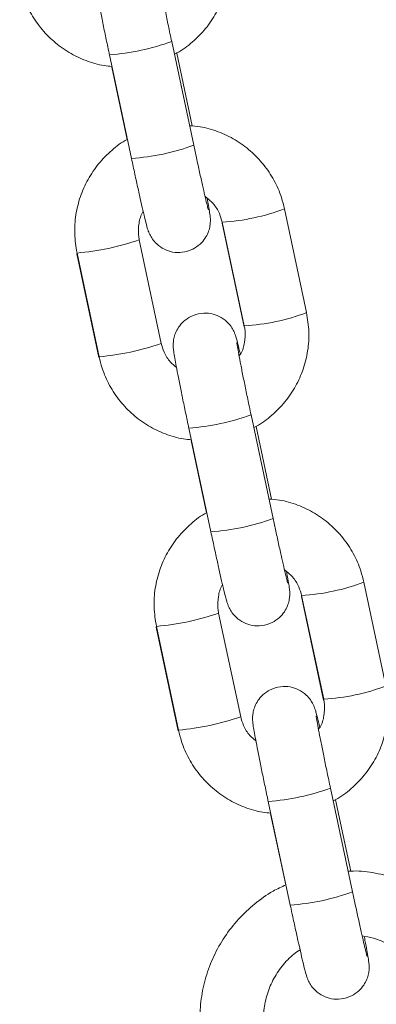
# Model space of a CAD drawing. Units: millimetres. Extents: x -5645.5 to -5635.7, y 8096 to 8111.5.
# Drawn here: x -5644.3 to -5644.2, y 8106.7 to 8106.8 of the extents above; entities that cross this region are included whole.
import ezdxf

# ---------------------------------------------------------------- set-up
doc = ezdxf.new("R2010")
doc.units = ezdxf.units.MM

# ---------------------------------------------------------------- blocks, each defined once
blk = doc.blocks.new('K013_B-B')
at = {"color": 7, "linetype": 'Continuous', "lineweight": 15}
for p, q in [((-5629.603204900932, 8097.10533097247), (-5629.605283970546, 8097.115100531377)), ((-5629.603343094301, 8097.107139019765), (-5629.604805717778, 8097.114011971749)), ((-5629.611152554464, 8097.113851635255), (-5629.609073484849, 8097.104082076348)), ((-5629.610930340898, 8097.112668483056), (-5629.609482946407, 8097.10586711625)), ((-5629.592567967784, 8097.089551834859), (-5629.594647037398, 8097.09932145337)), ((-5629.600527072858, 8097.097987382211), (-5629.598448003244, 8097.0882177637)), ((-5629.600515621316, 8097.098072557248), (-5629.598436551702, 8097.088302938737)), ((-5629.606261717689, 8097.086649565495), (-5629.608340787303, 8097.096419184007)), ((-5629.614220822763, 8097.095085053243), (-5629.612141753149, 8097.085315494336)), ((-5629.614209371221, 8097.095170287885), (-5629.612130301606, 8097.085400669373)), ((-5629.59572025628, 8097.070160357751), (-5629.597799318444, 8097.079929976262)), ((-5629.595858449649, 8097.07196846465), (-5629.597321073126, 8097.07884135703)), ((-5629.603667902362, 8097.07868108014), (-5629.601588840198, 8097.068911461629)), ((-5629.603445696246, 8097.077497868337), (-5629.601998301756, 8097.070696561135)), ((-5629.585083323132, 8097.054381279744), (-5629.587162392747, 8097.064150898255)), ((-5629.593042428207, 8097.062816767491), (-5629.590963358592, 8097.05304714898)), ((-5629.593030976665, 8097.062902002133), (-5629.59095190705, 8097.053132383622)), ((-5629.598777073037, 8097.051479010381), (-5629.600856135201, 8097.061248569287)), ((-5629.606736178112, 8097.059914498128), (-5629.604657108497, 8097.050144879617)), ((-5629.606724719119, 8097.059999673165), (-5629.604645649504, 8097.050230114259)), ((-5629.588235604178, 8097.034989802636), (-5629.590314673793, 8097.044759421147)), ((-5629.59618325771, 8097.043510525025), (-5629.594104188096, 8097.033740906514)), ((-5629.588404411983, 8097.036941735543), (-5629.589836428475, 8097.043670801915)), ((-5629.595961051595, 8097.042327313222), (-5629.594536545288, 8097.0356335328))]:
    blk.add_line(p, q, dxfattribs=at)
at = {"color": 8, "linetype": 'Continuous', "lineweight": 15}
for p, q in [((-5629.600527154815, 8097.097989885606), (-5629.600502940428, 8097.098012952603)), ((-5629.593042510163, 8097.062819330491), (-5629.593018295776, 8097.062842397489))]:
    blk.add_line(p, q, dxfattribs=at)
at = {"color": 8, "linetype": 'Continuous', "lineweight": 15, "flags": 128}
for points in [[(-5629.614196690332, 8097.09511068324), (-5629.614220904719, 8097.095087616242), (-5629.614220822763, 8097.095085053243)], [(-5629.60671203823, 8097.059940128125), (-5629.606736260068, 8097.059917001523), (-5629.606736178112, 8097.059914498128)]]:
    blk.add_lwpolyline(points, dxfattribs=at)
at = {"color": 8, "linetype": 'Continuous', "lineweight": 15}
for centre, radius, start, end in [((-5629.612519572379, 8097.134685974794), 0.02087901899015671, 273.7539871562665, 290.2762247638981), ((-5629.610446526979, 8097.12494675986), 0.02090981259441757, 273.7650344774458, 290.2628024787336), ((-5629.601777410126, 8097.118454396728), 0.02041835555199871, 273.5427222312727, 290.439194135415), ((-5629.616198318394, 8097.118977091379), 0.02388968200328837, 274.7756803114402, 289.2027769221919), ((-5629.599699168914, 8097.108690653836), 0.02042421164645728, 273.544033488501, 290.435596451303), ((-5629.614122651856, 8097.109221255181), 0.02390376053608312, 274.7810822777935, 289.1996612968043), ((-5629.60503562187, 8097.099517678629), 0.02088137851277711, 273.7554915778291, 290.2758633795478), ((-5629.602963571119, 8097.089784080798), 0.02091784205205297, 273.7682229031522, 290.2596140605194), ((-5629.594291919517, 8097.083279901223), 0.02041437042682147, 273.5410358512263, 290.440850912152), ((-5629.608713697943, 8097.083806685308), 0.0238898331650823, 274.7757262220677, 289.2027310254194), ((-5629.592214147469, 8097.073517349731), 0.02042150411369582, 273.5434448178962, 290.4372988003108), ((-5629.606636377212, 8097.074044139519), 0.02389708760291601, 274.7785166744952, 289.2011132984384), ((-5629.597550106057, 8097.06434303053), 0.02087723726611574, 273.7538416123718, 290.2775133537509), ((-5629.595478103096, 8097.054609691657), 0.02091396269859718, 273.766682740643, 290.2611542162628)]:
    blk.add_arc(centre, radius, start, end, dxfattribs=at)
at = {"color": 7, "linetype": 'Continuous', "lineweight": 15}
for points, knots in [([(-5629.606293330502, 8097.120805291928), (-5629.60633770169, 8097.120995401484), (-5629.60645855074, 8097.121513182517), (-5629.606586710786, 8097.12202313646), (-5629.606686892023, 8097.122384458398), (-5629.606772230451, 8097.122656595628), (-5629.606923760624, 8097.123017790163), (-5629.607170574972, 8097.123443952209), (-5629.607612561858, 8097.123949307139), (-5629.608255224554, 8097.1243957907), (-5629.609088788283, 8097.124674441377), (-5629.610022728424, 8097.124705548771), (-5629.610926132833, 8097.124435248636), (-5629.611644054511, 8097.123941315544), (-5629.612122561536, 8097.123383091815), (-5629.612417397542, 8097.122822079153), (-5629.612571758829, 8097.122305205077), (-5629.61262593701, 8097.121875927678), (-5629.612628147901, 8097.121576272228), (-5629.612615896578, 8097.121368256556), (-5629.612593692332, 8097.121156861511), (-5629.612549455661, 8097.120848793903), (-5629.612458031811, 8097.120313077108), (-5629.612294322385, 8097.119435676399), (-5629.612079673831, 8097.118337089588), (-5629.611818701052, 8097.117041630535), (-5629.611532926248, 8097.115654951724), (-5629.611305425348, 8097.114571103752), (-5629.611179794847, 8097.113979838853), (-5629.611152554464, 8097.113851635255)], [0, 0, 0, 0, 0.03750396836782755, 0.1021455409747798, 0.1492148409851444, 0.1771172061538871, 0.1922820310189176, 0.2148600700100179, 0.2408795408346715, 0.2774086603456378, 0.3121991479946409, 0.3504271620768725, 0.393465842972556, 0.4287050823509335, 0.458943203449116, 0.4853952450478264, 0.5082799422311058, 0.5273963465912679, 0.541818858570298, 0.5543144681661821, 0.5723902001110674, 0.6076996762371623, 0.671648176697899, 0.7328238838797838, 0.7972869727576041, 0.8607219966040651, 0.923808482171021, 0.9834794407768428, 1, 1, 1, 1]), ([(-5629.605029853594, 8097.113906471528), (-5629.604947300624, 8097.113944270918), (-5629.604325827658, 8097.114228831236), (-5629.603309132513, 8097.115028147467), (-5629.602048817243, 8097.116283005592), (-5629.601048383432, 8097.117765558098), (-5629.600320325864, 8097.119395417436), (-5629.599899862452, 8097.121128572427), (-5629.599769274063, 8097.122930560114), (-5629.59995729792, 8097.124119661207), (-5629.600052612435, 8097.124722449578)], [0, 0, 0, 0, 0.02133511435620873, 0.1606144133827655, 0.2998828499286029, 0.4391444329872788, 0.5783894533743573, 0.7176257068702774, 0.8568566279221838, 0.9999999999999999, 0.9999999999999999, 0.9999999999999999, 0.9999999999999999]), ([(-5629.605283970546, 8097.115100531377), (-5629.605337397796, 8097.115352313859), (-5629.605492873434, 8097.116085011918), (-5629.60574473619, 8097.117291653435), (-5629.606020713388, 8097.118639433277), (-5629.60626015768, 8097.119837632999), (-5629.606451582266, 8097.12082899064), (-5629.606574395381, 8097.121498082857), (-5629.606631850205, 8097.121851136757), (-5629.606637331382, 8097.121893005486), (-5629.60663927586, 8097.121907858647)], [0, 0, 0, 0, 0.07845528853005264, 0.2283083277370142, 0.378236839116009, 0.5278211173999199, 0.6766212966768459, 0.8235207632729142, 0.937393023519777, 1, 1, 1, 1]), ([(-5629.619614946258, 8097.120571224488), (-5629.619525905085, 8097.120211802866), (-5629.619294509817, 8097.119277757869), (-5629.61866013795, 8097.117847489084), (-5629.617674035646, 8097.116361006832), (-5629.616435220156, 8097.11507480919), (-5629.61498963302, 8097.114022425727), (-5629.613378890845, 8097.113261475878), (-5629.611999203974, 8097.112830641005), (-5629.611163146276, 8097.112771063772), (-5629.610918889355, 8097.112753658093)], [0, 0, 0, 0, 0.0888028970728348, 0.2307760482391424, 0.3728680438280402, 0.5149669659293046, 0.6570770963301074, 0.7992009455165094, 0.9413359162774078, 1, 1, 1, 1]), ([(-5629.594647037398, 8097.09932145337), (-5629.594736080309, 8097.099680873396), (-5629.594967484074, 8097.100614930321), (-5629.59560181064, 8097.102045242843), (-5629.596587973982, 8097.103531630299), (-5629.597826754038, 8097.104818044936), (-5629.599272417477, 8097.105869639748), (-5629.600882732942, 8097.106633772964), (-5629.602345239674, 8097.107079583431), (-5629.60326608186, 8097.107140826252), (-5629.603594715309, 8097.107162682809)], [0, 0, 0, 0, 0.08704373600651083, 0.2262083310449644, 0.3654815152930487, 0.5047652496830753, 0.6440626325768951, 0.783368822910653, 0.9226878917835828, 1, 1, 1, 1]), ([(-5629.609456265878, 8097.105880765714), (-5629.609463658618, 8097.105877296701), (-5629.610007346021, 8097.105622173611), (-5629.61095040946, 8097.104859992434), (-5629.612213787522, 8097.103610910745), (-5629.613213450136, 8097.102126829343), (-5629.613941690891, 8097.100497361892), (-5629.614362110441, 8097.098764083452), (-5629.614492713732, 8097.096962142941), (-5629.614304686119, 8097.095773058294), (-5629.614209371221, 8097.095170287885)], [0, 0, 0, 0, 0.001957959790709644, 0.1439950715510532, 0.2860243705644172, 0.4280392962281676, 0.5700460414968601, 0.712039255399528, 0.8540270312726278, 1, 1, 1, 1]), ([(-5629.601823943269, 8097.099223761357), (-5629.601823858698, 8097.099223464975), (-5629.601823540466, 8097.099222349703), (-5629.601875096427, 8097.099408506309), (-5629.601978673745, 8097.099824077096), (-5629.602150981264, 8097.10054920528), (-5629.602380200525, 8097.101551546187), (-5629.602651968888, 8097.102771616518), (-5629.60293285345, 8097.104058207497), (-5629.603119941171, 8097.104933491092), (-5629.603204900932, 8097.10533097247)], [0, 0, 0, 0, 0.03273489438798503, 0.1231796369907243, 0.2456642402793361, 0.3916722753761628, 0.5473318954402172, 0.7063719096421509, 0.8666584194747838, 1, 1, 1, 1]), ([(-5629.609073484849, 8097.104082076348), (-5629.609019138312, 8097.103827419019), (-5629.608860943456, 8097.103086148625), (-5629.608601043988, 8097.101888376898), (-5629.608310620737, 8097.100575754379), (-5629.608050501107, 8097.099429107744), (-5629.607830673202, 8097.0984935732), (-5629.607674325884, 8097.097864767011), (-5629.607575224878, 8097.097508894494), (-5629.60748973405, 8097.097235964355), (-5629.607338228338, 8097.096874996974), (-5629.607091394382, 8097.096448767991), (-5629.606649442976, 8097.095943367245), (-5629.606006755676, 8097.095496889044), (-5629.60517319569, 8097.09521823921), (-5629.604239246712, 8097.095187112383), (-5629.603335856706, 8097.095457498509), (-5629.602617951343, 8097.095951420856), (-5629.602139410254, 8097.096509587468), (-5629.601844568549, 8097.097070624676), (-5629.601690243836, 8097.097587487608), (-5629.60163604086, 8097.098016770748), (-5629.601633835125, 8097.098316483552), (-5629.601646092334, 8097.098524409155), (-5629.601668242781, 8097.098735626034), (-5629.601713043277, 8097.099046120004), (-5629.601794584954, 8097.099529595185), (-5629.601899171733, 8097.10008431781), (-5629.601945305776, 8097.100329010285)], [0, 0, 0, 0, 0.03390550793058472, 0.0986939949223076, 0.1636343418694965, 0.2287510314835162, 0.29427108776917, 0.3609060770026354, 0.4094278087588355, 0.4381883449943146, 0.4538208162938954, 0.4770951167852006, 0.5039184480488991, 0.541574052440235, 0.5774374090453464, 0.6168444096285758, 0.6612110561328426, 0.6975370030718429, 0.728705652403834, 0.7559731651745263, 0.7795664675047482, 0.7992690959732144, 0.8141384276898574, 0.827019914539712, 0.8456530658533127, 0.8820514155006507, 0.9479719596310877, 1, 1, 1, 1]), ([(-5629.60213785113, 8097.100499658383), (-5629.60187192378, 8097.100288627546), (-5629.601311543329, 8097.099843928812), (-5629.600771332771, 8097.098977969891), (-5629.600592668737, 8097.0983453636), (-5629.600515621316, 8097.098072557248)], [0, 0, 0, 0, 0.3393489874791306, 0.7150995890813249, 1, 1, 1, 1]), ([(-5629.608340787303, 8097.096419184007), (-5629.60836696867, 8097.096564864271), (-5629.608459270253, 8097.097078455453), (-5629.608391914454, 8097.09797335839), (-5629.608207874504, 8097.098747866731), (-5629.60798046249, 8097.099070625318), (-5629.607968653154, 8097.09908738593)], [0, 0, 0, 0, 0.1613647807794789, 0.5688864468486095, 0.977612596038911, 1, 1, 1, 1]), ([(-5629.5988086784, 8097.085634736814), (-5629.598853052288, 8097.085824823139), (-5629.598973907768, 8097.086342536931), (-5629.599102071439, 8097.086852507931), (-5629.599202237342, 8097.087213899958), (-5629.599287577002, 8097.087486053027), (-5629.599439126039, 8097.087847171116), (-5629.599685941502, 8097.088273342516), (-5629.600127897023, 8097.08877876045), (-5629.600770585558, 8097.089225233482), (-5629.601604138561, 8097.089503881997), (-5629.602538098408, 8097.089535015417), (-5629.603441453977, 8097.089264607928), (-5629.604159420936, 8097.088770766409), (-5629.604637906311, 8097.088212531628), (-5629.60493275823, 8097.087651512674), (-5629.605087101325, 8097.087134614584), (-5629.605141295733, 8097.086705362187), (-5629.60514350661, 8097.086405654177), (-5629.605131238382, 8097.08619771825), (-5629.605109055918, 8097.085986292662), (-5629.605064805864, 8097.085678247528), (-5629.604973387699, 8097.085142519743), (-5629.604809681256, 8097.084265119997), (-5629.604595011029, 8097.083166528976), (-5629.604334065215, 8097.081871023777), (-5629.604048286665, 8097.080484360686), (-5629.603820783365, 8097.079400526839), (-5629.603695145358, 8097.078809283666), (-5629.603667902362, 8097.07868108014)], [0, 0, 0, 0, 0.03750441093509135, 0.102145963277306, 0.1492160991887193, 0.1771185034150515, 0.1922816300702975, 0.2148596619833207, 0.2408805526868511, 0.2774096607461619, 0.3122002746640637, 0.3504282767620467, 0.3934676609541247, 0.4287052155426088, 0.4589433271613254, 0.4853953604674824, 0.5082824996078187, 0.5273965667272845, 0.5418210709631524, 0.5543151963474822, 0.5723909096645644, 0.6077003747213544, 0.6716488551346275, 0.7328245431383023, 0.797287656269656, 0.8607247306792625, 0.9238111964689911, 0.9834794316264842, 0.9999999999999999, 0.9999999999999999, 0.9999999999999999, 0.9999999999999999]), ([(-5629.597545208942, 8097.078735856809), (-5629.597462656018, 8097.078773656244), (-5629.596841183399, 8097.079058216907), (-5629.595824463406, 8097.07985752781), (-5629.594564213575, 8097.081112447533), (-5629.593563701467, 8097.082594958692), (-5629.592835697969, 8097.084224851617), (-5629.592415215217, 8097.085958015373), (-5629.592284628718, 8097.087759985977), (-5629.592472654045, 8097.088949066526), (-5629.592567967784, 8097.089551834859)], [0, 0, 0, 0, 0.02133513314624153, 0.1606145548373668, 0.2998863154681702, 0.4391443097860328, 0.5783937173041926, 0.7176300934267704, 0.8568611371006385, 1, 1, 1, 1]), ([(-5629.598436551702, 8097.088302938737), (-5629.598410473786, 8097.088157317375), (-5629.598318536919, 8097.087643933853), (-5629.598379890693, 8097.086745613512), (-5629.598599881934, 8097.085911695366), (-5629.598874615974, 8097.085535914474), (-5629.598927999448, 8097.085462896623)], [0, 0, 0, 0, 0.1499413849801866, 0.5286136251348942, 0.9084050801920187, 0.9999999999999999, 0.9999999999999999, 0.9999999999999999, 0.9999999999999999]), ([(-5629.604832033228, 8097.084393112458), (-5629.605029075979, 8097.084551976484), (-5629.60551850817, 8097.084946576987), (-5629.606004695836, 8097.08574545974), (-5629.606184275244, 8097.086377152241), (-5629.606261717689, 8097.086649565495)], [0, 0, 0, 0, 0.2770847276089801, 0.6882475223447452, 0.9999999999999999, 0.9999999999999999, 0.9999999999999999, 0.9999999999999999]), ([(-5629.597799318444, 8097.079929976262), (-5629.597852748604, 8097.080181758704), (-5629.598008232506, 8097.080914455684), (-5629.598260090949, 8097.08212109679), (-5629.598536063418, 8097.083468870023), (-5629.598775517752, 8097.084667027846), (-5629.598966939193, 8097.085658364229), (-5629.599089750764, 8097.086327553692), (-5629.599147207484, 8097.086680567408), (-5629.599152681873, 8097.086722447685), (-5629.599154623758, 8097.086737303533)], [0, 0, 0, 0, 0.07845560243168137, 0.2283089413834123, 0.3782377526581403, 0.5278174266005731, 0.6766179035162768, 0.8235206774728051, 0.937398936990677, 1, 1, 1, 1]), ([(-5629.612130301606, 8097.085400669373), (-5629.612041258671, 8097.085041248588), (-5629.611809854442, 8097.084107188081), (-5629.611175527026, 8097.082676894852), (-5629.610189372284, 8097.081190442267), (-5629.608950557596, 8097.079904264081), (-5629.607505022125, 8097.078851786796), (-5629.605894222782, 8097.078090943202), (-5629.604514555713, 8097.077660082398), (-5629.603678496929, 8097.077600508002), (-5629.603434237253, 8097.077583102979)], [0, 0, 0, 0, 0.08880274036044683, 0.2307800107087113, 0.3728679186836718, 0.5149665900199031, 0.6570791856974312, 0.7992012502939858, 0.9413354198288937, 1, 1, 1, 1]), ([(-5629.587162392747, 8097.064150898255), (-5629.587251434327, 8097.064510319207), (-5629.587482830416, 8097.065444361503), (-5629.588117189984, 8097.066874648578), (-5629.589103304146, 8097.068361069288), (-5629.590342090359, 8097.069647495961), (-5629.591787807723, 8097.070699004168), (-5629.593398067477, 8097.071463234881), (-5629.594860591125, 8097.071909026238), (-5629.595781430077, 8097.07197027055), (-5629.596110063207, 8097.071992127694)], [0, 0, 0, 0, 0.0870437201062693, 0.226204164022089, 0.3654813306581847, 0.5047657955329958, 0.6440606583602275, 0.7833690475770828, 0.9226877754458633, 1, 1, 1, 1]), ([(-5629.601971613776, 8097.070710150994), (-5629.601979009006, 8097.070706681993), (-5629.602522731972, 8097.070451629009), (-5629.603465724972, 8097.069689345115), (-5629.604729180943, 8097.068440354232), (-5629.605728767173, 8097.066956231612), (-5629.606457065212, 8097.06532679726), (-5629.606877453312, 8097.063593525183), (-5629.607008061579, 8097.061791568965), (-5629.606820035009, 8097.060602463668), (-5629.606724719119, 8097.059999673165)], [0, 0, 0, 0, 0.00195849601166515, 0.1439954332277022, 0.2860207396739235, 0.4280397627931, 0.5700419846351203, 0.712034882247348, 0.8540224836367685, 0.9999999999999999, 0.9999999999999999, 0.9999999999999999, 0.9999999999999999]), ([(-5629.594339291167, 8097.064053146638), (-5629.594339209399, 8097.064052874344), (-5629.594338901716, 8097.064051849734), (-5629.594390451046, 8097.064237827158), (-5629.594494023938, 8097.064653544307), (-5629.594666346131, 8097.065378678846), (-5629.594895547543, 8097.066380952704), (-5629.595167321528, 8097.067601069395), (-5629.595448216173, 8097.068887610766), (-5629.595635297415, 8097.069762875406), (-5629.59572025628, 8097.070160357751)], [0, 0, 0, 0, 0.03273528971012938, 0.123179431634832, 0.2456675054890816, 0.3916713658475846, 0.547336723329772, 0.7063746448835854, 0.8666564496606024, 1, 1, 1, 1]), ([(-5629.601588840198, 8097.068911461629), (-5629.60153449339, 8097.068656824211), (-5629.601376289954, 8097.067915575256), (-5629.60111638185, 8097.066717812581), (-5629.600825984922, 8097.065405147414), (-5629.60056585699, 8097.064258493149), (-5629.600346019968, 8097.063322961587), (-5629.600189671369, 8097.062694145249), (-5629.600090580375, 8097.062338301014), (-5629.600005082294, 8097.06206546414), (-5629.599853586709, 8097.061704349435), (-5629.599606755218, 8097.061278173031), (-5629.599164774635, 8097.060772809222), (-5629.598522109663, 8097.060326328863), (-5629.597688549585, 8097.060047687768), (-5629.596754588929, 8097.060016551613), (-5629.595851232551, 8097.060286959596), (-5629.595133266806, 8097.060780801899), (-5629.594654778121, 8097.061339033873), (-5629.594359944943, 8097.061900044823), (-5629.594205567369, 8097.062416914892), (-5629.59415140489, 8097.062846198329), (-5629.594149189045, 8097.063145843464), (-5629.594161448717, 8097.063353892811), (-5629.594183597397, 8097.063565047616), (-5629.594228401103, 8097.063875577793), (-5629.594309925824, 8097.064359045561), (-5629.594414523146, 8097.064913725651), (-5629.594460661125, 8097.065158395566)], [0, 0, 0, 0, 0.03390312302452872, 0.09869191545670979, 0.1636346823550916, 0.2287516126222458, 0.2942719575286833, 0.3609071930264954, 0.4094281633709736, 0.438191137173547, 0.4538235768066724, 0.4770981162999555, 0.5039194243694418, 0.5415751679253956, 0.5774391039271987, 0.6168461390324865, 0.6612129495035122, 0.6975373053286928, 0.7287080247145026, 0.755975895068548, 0.7795664888723277, 0.7992724377162597, 0.8141397660227082, 0.8270207627950688, 0.8456539829716029, 0.8820524671370957, 0.9479732313802322, 0.9999999999999999, 0.9999999999999999, 0.9999999999999999, 0.9999999999999999]), ([(-5629.594653206479, 8097.065329103269), (-5629.594387279753, 8097.065118049847), (-5629.593826927898, 8097.064673325173), (-5629.593286675068, 8097.063807403269), (-5629.593108021631, 8097.063174810249), (-5629.593030976665, 8097.062902002133)], [0, 0, 0, 0, 0.3393650927179878, 0.7150987155064455, 1, 1, 1, 1]), ([(-5629.600856135201, 8097.061248569287), (-5629.600882319845, 8097.061394269051), (-5629.600974624105, 8097.061907879564), (-5629.600907266559, 8097.062802822674), (-5629.600723209834, 8097.063577265135), (-5629.600495815298, 8097.063900070111), (-5629.600484008502, 8097.063916830815)], [0, 0, 0, 0, 0.1613835005938221, 0.5688977145932697, 0.9776162751734784, 1, 1, 1, 1]), ([(-5629.591324033749, 8097.050464122094), (-5629.591368407254, 8097.050654232323), (-5629.591489258559, 8097.051171997807), (-5629.591617428492, 8097.051681915525), (-5629.591717581958, 8097.05204338546), (-5629.591802955822, 8097.05231544591), (-5629.591954459468, 8097.052676599705), (-5629.592201284017, 8097.053102780277), (-5629.592643275775, 8097.053608143453), (-5629.593285942186, 8097.054054607585), (-5629.594119484769, 8097.054333347072), (-5629.595053448951, 8097.054364448747), (-5629.59595683666, 8097.054094072944), (-5629.596674735905, 8097.053600143842), (-5629.5971532781, 8097.053041980876), (-5629.597448114587, 8097.052480940893), (-5629.597602455423, 8097.051964083065), (-5629.597656644633, 8097.051534793291), (-5629.597658850007, 8097.051235082207), (-5629.597646602617, 8097.051027127478), (-5629.597624391851, 8097.050815638118), (-5629.597580159998, 8097.050507770439), (-5629.597488747249, 8097.049971860857), (-5629.597325033566, 8097.049094583672), (-5629.597110366055, 8097.047995964736), (-5629.596849424234, 8097.046700482844), (-5629.596563630328, 8097.045313770688), (-5629.596336145941, 8097.044229952658), (-5629.596210498513, 8097.043638708772), (-5629.59618325771, 8097.043510525025)], [0, 0, 0, 0, 0.03750590808196894, 0.1021473950724526, 0.1492151535165004, 0.1771164250006364, 0.1922829168467592, 0.214860925933699, 0.2408799346412602, 0.2774087494928634, 0.3122002805990715, 0.3504283518396907, 0.3934676925195361, 0.4287066276110076, 0.4589428122863851, 0.4853945697235176, 0.5082821256237863, 0.527395276726962, 0.5418197663798521, 0.5543173702095371, 0.5723908218296337, 0.6077016904341522, 0.6716511576345253, 0.7328253297273066, 0.7972883776873291, 0.8607253879629154, 0.9238110181336154, 0.9834819616413109, 1, 1, 1, 1]), ([(-5629.59006055684, 8097.043565301694), (-5629.5899780039, 8097.043603101109), (-5629.589356532997, 8097.04388766077), (-5629.588339819205, 8097.04468697595), (-5629.587079565624, 8097.045941890773), (-5629.586079077776, 8097.04742439404), (-5629.585351016427, 8097.049054264138), (-5629.584930587562, 8097.050787425644), (-5629.584799983168, 8097.052589409414), (-5629.584988007038, 8097.05377849121), (-5629.585083323132, 8097.054381279744)], [0, 0, 0, 0, 0.02133513596538759, 0.160614100308643, 0.2998858793423049, 0.4391438920612069, 0.5783892907445074, 0.7176300793580488, 0.8568564829400348, 0.9999999999999999, 0.9999999999999999, 0.9999999999999999, 0.9999999999999999]), ([(-5629.59095190705, 8097.053132383622), (-5629.590925826026, 8097.052986762151), (-5629.590833874869, 8097.052473359651), (-5629.590895259052, 8097.051575027095), (-5629.591115200627, 8097.050741075996), (-5629.591389966155, 8097.050365339285), (-5629.591443347346, 8097.050292341508)], [0, 0, 0, 0, 0.1499413782678419, 0.5286327450815405, 0.9084232097452829, 1, 1, 1, 1]), ([(-5629.597347381126, 8097.049222557343), (-5629.597544425034, 8097.049381422045), (-5629.598033844873, 8097.049776011952), (-5629.598520077055, 8097.050574868122), (-5629.598699635147, 8097.051206574723), (-5629.598777073037, 8097.051479010381)], [0, 0, 0, 0, 0.2770860582518578, 0.6882294185243016, 1, 1, 1, 1]), ([(-5629.590314673793, 8097.044759421147), (-5629.590368101804, 8097.045011183121), (-5629.590523586611, 8097.045743854271), (-5629.59077543512, 8097.046950492419), (-5629.591051430428, 8097.048298259461), (-5629.591290854592, 8097.049496469124), (-5629.591482298864, 8097.050487810691), (-5629.591605105229, 8097.051156985639), (-5629.591662562805, 8097.051510042269), (-5629.591668037224, 8097.051551856492), (-5629.591669979107, 8097.051566688813)], [0, 0, 0, 0, 0.07844977109819964, 0.2283024828829517, 0.3782318358868261, 0.5278166908798282, 0.6766176639846851, 0.8235208307491401, 0.9373993947696556, 1, 1, 1, 1]), ([(-5629.604645649504, 8097.050230114259), (-5629.604556609756, 8097.049870672537), (-5629.604325225947, 8097.048936606605), (-5629.603690847588, 8097.047506315752), (-5629.602704746851, 8097.046019838079), (-5629.601465931274, 8097.044733639917), (-5629.60002034141, 8097.043681252856), (-5629.598409598194, 8097.042920309924), (-5629.597029909923, 8097.042489469552), (-5629.596193852042, 8097.042429893708), (-5629.595949592602, 8097.042412488259)], [0, 0, 0, 0, 0.08880706123280689, 0.2307791365345478, 0.3728705674726226, 0.5149687965750439, 0.6570781529467445, 0.7992018987890461, 0.9413356024024574, 1, 1, 1, 1]), ([(-5629.574936444473, 8097.025901107587), (-5629.575033445213, 8097.026303904994), (-5629.575294389108, 8097.027387479454), (-5629.575970898202, 8097.029080954204), (-5629.577022748106, 8097.030907198427), (-5629.578341137928, 8097.032554481307), (-5629.579890498649, 8097.033986631074), (-5629.581637342758, 8097.035169538899), (-5629.583541914935, 8097.036082440211), (-5629.58556129198, 8097.036682727189), (-5629.587283993281, 8097.036976226318), (-5629.588318103085, 8097.036949137171), (-5629.588650713276, 8097.036940424241)], [0, 0, 0, 0, 0.0652235312173185, 0.1754593037652433, 0.2857594175271211, 0.3960674187030465, 0.5063791350434163, 0.616697803672015, 0.727022520121618, 0.8373520190670586, 0.9476860428541024, 1, 1, 1, 1]), ([(-5629.594509753, 8097.035646645822), (-5629.594920814153, 8097.035457704242), (-5629.595969512655, 8097.034975676808), (-5629.59748347506, 8097.03388539672), (-5629.599021506237, 8097.032446013312), (-5629.600319359943, 8097.030781789468), (-5629.601354790496, 8097.028944945994), (-5629.602102322496, 8097.026973141901), (-5629.602546599252, 8097.024911642261), (-5629.602673900145, 8097.022807868088), (-5629.602536333872, 8097.021194311795), (-5629.6023591879, 8097.020300009809), (-5629.602318110477, 8097.020092634953)], [0, 0, 0, 0, 0.07206853214544295, 0.1838611148587678, 0.2956467188184775, 0.4074272872296606, 0.519203691869244, 0.6309749150432153, 0.74273899572253, 0.8545020121519584, 0.9662612576095668, 1, 1, 1, 1]), ([(-5629.586854646515, 8097.028882591523), (-5629.586854561759, 8097.028882319131), (-5629.586854242827, 8097.02888129415), (-5629.5869058108, 8097.029067272856), (-5629.587009379416, 8097.029482937033), (-5629.587181678465, 8097.030208096998), (-5629.587410905931, 8097.031210375055), (-5629.587682683788, 8097.032430448025), (-5629.587963555547, 8097.033717042991), (-5629.588150643813, 8097.034592321774), (-5629.588235604178, 8097.034989802636)], [0, 0, 0, 0, 0.03273526096850339, 0.1231793803903738, 0.2456588282901923, 0.391671521307673, 0.5473276899468962, 0.7063690244391927, 0.8666565491078959, 1, 1, 1, 1]), ([(-5629.594104188096, 8097.033740906514), (-5629.594049841548, 8097.033486248641), (-5629.593891645583, 8097.032744971618), (-5629.593631745566, 8097.031547215917), (-5629.593341341017, 8097.030234601626), (-5629.593081196445, 8097.029087922916), (-5629.592861379486, 8097.028152396354), (-5629.592705024005, 8097.02752362977), (-5629.592605937964, 8097.027167649783), (-5629.592520439428, 8097.026894910921), (-5629.592368930817, 8097.026533794505), (-5629.592122110145, 8097.02610760983), (-5629.591680127865, 8097.02560226166), (-5629.591037454208, 8097.0251557887), (-5629.590203914988, 8097.024877051313), (-5629.589269944813, 8097.024845949369), (-5629.58836656446, 8097.025116323773), (-5629.587648660439, 8097.025610253484), (-5629.587170117426, 8097.026168423253), (-5629.586875285908, 8097.026729442427), (-5629.586720942319, 8097.027246338691), (-5629.586666741331, 8097.027675588346), (-5629.586664549328, 8097.027975304904), (-5629.586676795392, 8097.028183216047), (-5629.586699022493, 8097.028394853371), (-5629.586743011781, 8097.028701659899), (-5629.586836229126, 8097.029245215306), (-5629.58696679452, 8097.02995137299), (-5629.587076781906, 8097.030511360129), (-5629.58711534233, 8097.030707685746)], [0, 0, 0, 0, 0.03244307377871736, 0.09443770522423259, 0.1565769440639426, 0.2188834727567477, 0.2815774758789868, 0.3453383219448039, 0.3917671526488701, 0.4192883121853527, 0.4342465198037468, 0.4565169382128548, 0.4821818997392754, 0.5182130656229237, 0.5525306155824968, 0.5902377817759893, 0.6326908787652723, 0.667449620072327, 0.6972738831959178, 0.723365521819211, 0.745940836036424, 0.76479448430347, 0.7790224577269975, 0.791346348383326, 0.8091768673995149, 0.8440043768777518, 0.9070815712486736, 0.9674237735077218, 1, 1, 1, 1]), ([(-5629.587324427974, 8097.030837504662), (-5629.586970406837, 8097.030778421515), (-5629.586092665762, 8097.030631933917), (-5629.58478352668, 8097.030047462869), (-5629.583459923651, 8097.029158132997), (-5629.582341497116, 8097.028013954574), (-5629.581473786125, 8097.026674645962), (-5629.581008046775, 8097.025516946333), (-5629.580846104256, 8097.024827169676), (-5629.58080502839, 8097.024652211465)], [0, 0, 0, 0, 0.1123450073228462, 0.2785422038875124, 0.4447457162590461, 0.610962797000951, 0.7772135999453093, 0.943491404495604, 1, 1, 1, 1]), ([(-5629.59644953401, 8097.021341531075), (-5629.596492458903, 8097.021573985717), (-5629.596631344621, 8097.022326104782), (-5629.59665018564, 8097.023630458739), (-5629.596369729506, 8097.025199675691), (-5629.595782416954, 8097.026687835809), (-5629.594903038434, 8097.028014899256), (-5629.594017399018, 8097.028978955175), (-5629.593373852986, 8097.029390668356), (-5629.593177186858, 8097.02951648692)], [0, 0, 0, 0, 0.07590154874772181, 0.2455834029334924, 0.4154985344821653, 0.5854188306081575, 0.7553344816411399, 0.9252308029430844, 1, 1, 1, 1])]:
    blk.add_open_spline(points, degree=3, knots=knots, dxfattribs=at)

msp = doc.modelspace()

# ---------------------------------------------------------------- block references
msp.add_blockref('K013_B-B', (-14.63719788146864, 9.665575262351012))

doc.saveas('drawing.dxf')
